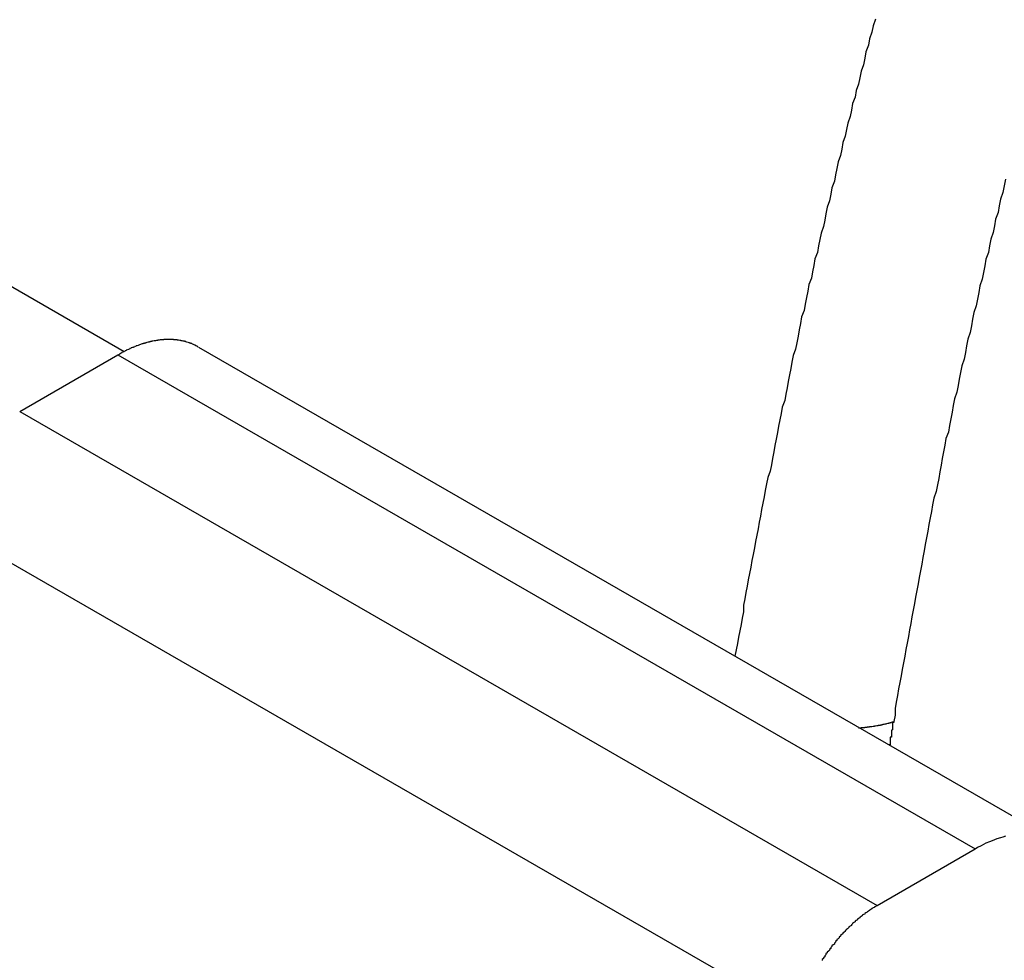
# Model space of a CAD drawing. Extents: x 0 to 1680, y 0 to 1188.
# Drawn here: x 1415 to 1423, y 867 to 875 of the extents above; entities that cross this region are included whole.
import ezdxf

# ---------------------------------------------------------------- set-up
doc = ezdxf.new("R2010")
doc.units = 0
doc.header["$LTSCALE"] = 4
doc.layers.add('VISIBLE__ISO_', color=7, linetype='CONTINUOUS')
doc.layers.add('VISIBLE_NARROW__ISO_', color=7, linetype='CONTINUOUS')

msp = doc.modelspace()

# ---------------------------------------------------------------- linework, layer by layer
at = {"layer": 'VISIBLE__ISO_'}
for p, q in [((1416.335, 872.2827), (1423.4061, 868.2108)), ((1414.8611, 871.7518), (1415.6696, 872.2173)), ((1421.9322, 867.6798), (1422.7407, 868.1454))]:
    msp.add_line(p, q, dxfattribs=at)
for points in [[(1416.33, 872.283, 0), (1416.33, 872.285, 0), (1416.33, 872.287, 0), (1416.32, 872.29, 0), (1416.32, 872.292, 0), (1416.31, 872.294, 0), (1416.31, 872.296, 0), (1416.31, 872.298, 0), (1416.3, 872.3, 0), (1416.3, 872.302, 0), (1416.29, 872.304, 0), (1416.29, 872.306, 0), (1416.28, 872.308, 0), (1416.28, 872.31, 0), (1416.28, 872.311, 0), (1416.27, 872.313, 0), (1416.27, 872.315, 0), (1416.26, 872.316, 0), (1416.26, 872.318, 0), (1416.25, 872.32, 0), (1416.25, 872.321, 0), (1416.24, 872.322, 0), (1416.24, 872.324, 0), (1416.23, 872.325, 0), (1416.23, 872.327, 0), (1416.23, 872.328, 0), (1416.22, 872.329, 0), (1416.22, 872.33, 0), (1416.21, 872.331, 0), (1416.21, 872.332, 0), (1416.2, 872.334, 0), (1416.2, 872.335, 0), (1416.19, 872.335, 0), (1416.19, 872.336, 0), (1416.18, 872.337, 0), (1416.18, 872.338, 0), (1416.17, 872.339, 0), (1416.17, 872.34, 0), (1416.16, 872.34, 0), (1416.16, 872.341, 0), (1416.15, 872.342, 0), (1416.15, 872.342, 0), (1416.14, 872.343, 0), (1416.14, 872.343, 0), (1416.13, 872.343, 0), (1416.13, 872.344, 0), (1416.12, 872.344, 0), (1416.12, 872.344, 0), (1416.11, 872.345, 0), (1416.11, 872.345, 0), (1416.1, 872.345, 0), (1416.1, 872.345, 0), (1416.09, 872.345, 0), (1416.09, 872.345, 0), (1416.08, 872.345, 0), (1416.08, 872.345, 0), (1416.07, 872.345, 0), (1416.07, 872.345, 0), (1416.06, 872.344, 0), (1416.06, 872.344, 0), (1416.05, 872.344, 0), (1416.05, 872.343, 0), (1416.04, 872.343, 0), (1416.03, 872.343, 0), (1416.03, 872.342, 0), (1416.02, 872.342, 0), (1416.02, 872.341, 0), (1416.01, 872.34, 0), (1416.01, 872.34, 0), (1416, 872.339, 0), (1416, 872.338, 0), (1415.99, 872.337, 0), (1415.99, 872.336, 0), (1415.98, 872.335, 0), (1415.98, 872.335, 0), (1415.97, 872.334, 0), (1415.96, 872.332, 0), (1415.96, 872.331, 0), (1415.95, 872.33, 0), (1415.95, 872.329, 0), (1415.94, 872.328, 0), (1415.94, 872.327, 0), (1415.93, 872.325, 0), (1415.93, 872.324, 0), (1415.92, 872.323, 0), (1415.91, 872.321, 0), (1415.91, 872.32, 0), (1415.9, 872.318, 0), (1415.9, 872.316, 0), (1415.89, 872.315, 0), (1415.89, 872.313, 0), (1415.88, 872.311, 0), (1415.88, 872.31, 0), (1415.87, 872.308, 0), (1415.86, 872.306, 0), (1415.86, 872.304, 0), (1415.85, 872.302, 0), (1415.85, 872.3, 0), (1415.84, 872.298, 0), (1415.84, 872.296, 0), (1415.83, 872.294, 0), (1415.82, 872.292, 0), (1415.82, 872.29, 0), (1415.81, 872.287, 0), (1415.81, 872.285, 0), (1415.8, 872.283, 0), (1415.8, 872.28, 0), (1415.79, 872.278, 0), (1415.78, 872.275, 0), (1415.78, 872.273, 0), (1415.77, 872.27, 0), (1415.77, 872.268, 0), (1415.76, 872.265, 0), (1415.76, 872.263, 0), (1415.75, 872.26, 0), (1415.74, 872.257, 0), (1415.74, 872.254, 0), (1415.73, 872.251, 0), (1415.73, 872.249, 0), (1415.72, 872.246, 0), (1415.72, 872.243, 0), (1415.71, 872.24, 0), (1415.7, 872.237, 0), (1415.7, 872.233, 0), (1415.69, 872.23, 0), (1415.69, 872.227, 0), (1415.68, 872.224, 0), (1415.68, 872.221, 0), (1415.67, 872.217, 0)], [(1422.99, 868.25, 0), (1422.97, 868.244, 0), (1422.95, 868.237, 0), (1422.92, 868.23, 0), (1422.9, 868.222, 0), (1422.88, 868.213, 0), (1422.86, 868.203, 0), (1422.83, 868.193, 0), (1422.81, 868.182, 0), (1422.79, 868.171, 0), (1422.76, 868.158, 0), (1422.74, 868.145, 0)], [(1421.93, 867.68, 0), (1421.93, 867.676, 0), (1421.92, 867.672, 0), (1421.91, 867.668, 0), (1421.91, 867.664, 0), (1421.9, 867.66, 0), (1421.89, 867.655, 0), (1421.89, 867.651, 0), (1421.88, 867.647, 0), (1421.87, 867.642, 0), (1421.87, 867.638, 0), (1421.86, 867.633, 0), (1421.85, 867.628, 0), (1421.85, 867.624, 0), (1421.84, 867.619, 0), (1421.83, 867.614, 0), (1421.83, 867.609, 0), (1421.82, 867.604, 0), (1421.81, 867.599, 0), (1421.81, 867.594, 0), (1421.8, 867.589, 0), (1421.79, 867.583, 0), (1421.79, 867.578, 0), (1421.78, 867.573, 0), (1421.77, 867.567, 0), (1421.77, 867.562, 0), (1421.76, 867.556, 0), (1421.75, 867.551, 0), (1421.75, 867.545, 0), (1421.74, 867.539, 0), (1421.73, 867.533, 0), (1421.73, 867.527, 0), (1421.72, 867.521, 0), (1421.72, 867.515, 0), (1421.71, 867.509, 0), (1421.7, 867.503, 0), (1421.7, 867.497, 0), (1421.69, 867.491, 0), (1421.68, 867.485, 0), (1421.68, 867.478, 0), (1421.67, 867.472, 0), (1421.67, 867.465, 0), (1421.66, 867.459, 0), (1421.65, 867.452, 0), (1421.65, 867.446, 0), (1421.64, 867.439, 0), (1421.63, 867.432, 0), (1421.63, 867.426, 0), (1421.62, 867.419, 0), (1421.62, 867.412, 0), (1421.61, 867.405, 0), (1421.6, 867.398, 0), (1421.6, 867.391, 0), (1421.59, 867.384, 0), (1421.59, 867.377, 0), (1421.58, 867.37, 0), (1421.58, 867.362, 0), (1421.57, 867.355, 0), (1421.56, 867.348, 0), (1421.56, 867.341, 0), (1421.55, 867.333, 0), (1421.55, 867.326, 0), (1421.54, 867.318, 0), (1421.54, 867.311, 0), (1421.53, 867.303, 0), (1421.52, 867.296, 0), (1421.52, 867.288, 0), (1421.51, 867.28, 0), (1421.51, 867.273, 0), (1421.5, 867.265, 0), (1421.5, 867.257, 0), (1421.49, 867.249, 0), (1421.49, 867.242, 0), (1421.48, 867.234, 0), (1421.48, 867.226, 0)]]:
    msp.add_polyline3d(points, dxfattribs=at)
at = {"layer": 'VISIBLE_NARROW__ISO_'}
for p, q in [((1414.2614, 873.0869), (1415.722, 872.2458)), ((1415.6696, 872.2173), (1422.7407, 868.1454)), ((1414.8611, 871.7518), (1421.9322, 867.6798)), ((1414.1996, 870.8422), (1421.2707, 866.7702))]:
    msp.add_line(p, q, dxfattribs=at)
for points in [[(1421.92, 874.985, 0), (1421.9, 874.931, 0), (1421.89, 874.878, 0), (1421.87, 874.824, 0), (1421.86, 874.771, 0), (1421.84, 874.717, 0), (1421.83, 874.664, 0), (1421.82, 874.61, 0), (1421.8, 874.557, 0), (1421.79, 874.503, 0), (1421.78, 874.45, 0), (1421.76, 874.396, 0), (1421.75, 874.343, 0), (1421.73, 874.289, 0), (1421.72, 874.236, 0), (1421.71, 874.183, 0), (1421.69, 874.129, 0), (1421.68, 874.076, 0), (1421.67, 874.022, 0), (1421.65, 873.969, 0), (1421.64, 873.915, 0), (1421.63, 873.862, 0), (1421.61, 873.809, 0), (1421.6, 873.755, 0), (1421.59, 873.702, 0), (1421.58, 873.649, 0), (1421.56, 873.595, 0), (1421.55, 873.542, 0), (1421.54, 873.489, 0), (1421.52, 873.435, 0), (1421.51, 873.382, 0), (1421.5, 873.329, 0), (1421.49, 873.276, 0), (1421.47, 873.222, 0), (1421.46, 873.169, 0), (1421.45, 873.116, 0), (1421.44, 873.063, 0), (1421.42, 873.009, 0), (1421.41, 872.956, 0), (1421.4, 872.903, 0), (1421.39, 872.85, 0), (1421.37, 872.797, 0), (1421.36, 872.743, 0), (1421.35, 872.69, 0), (1421.34, 872.637, 0), (1421.33, 872.584, 0), (1421.31, 872.531, 0), (1421.3, 872.478, 0), (1421.29, 872.425, 0), (1421.28, 872.372, 0), (1421.27, 872.318, 0), (1421.26, 872.265, 0), (1421.24, 872.212, 0), (1421.23, 872.159, 0), (1421.22, 872.106, 0), (1421.21, 872.053, 0), (1421.2, 872, 0), (1421.19, 871.947, 0), (1421.18, 871.894, 0), (1421.17, 871.841, 0), (1421.15, 871.788, 0), (1421.14, 871.735, 0), (1421.13, 871.683, 0), (1421.12, 871.63, 0), (1421.11, 871.577, 0), (1421.1, 871.524, 0), (1421.09, 871.471, 0), (1421.08, 871.418, 0), (1421.07, 871.365, 0), (1421.06, 871.312, 0), (1421.05, 871.26, 0), (1421.03, 871.207, 0), (1421.02, 871.154, 0), (1421.01, 871.101, 0), (1421, 871.048, 0), (1420.99, 870.996, 0), (1420.98, 870.943, 0), (1420.97, 870.89, 0), (1420.96, 870.838, 0), (1420.95, 870.785, 0), (1420.94, 870.732, 0), (1420.93, 870.68, 0), (1420.92, 870.627, 0), (1420.91, 870.574, 0), (1420.9, 870.522, 0), (1420.89, 870.469, 0), (1420.88, 870.416, 0), (1420.87, 870.364, 0), (1420.86, 870.311, 0), (1420.85, 870.259, 0), (1420.84, 870.206, 0), (1420.83, 870.154, 0), (1420.83, 870.101, 0), (1420.82, 870.049, 0), (1420.81, 869.996, 0), (1420.8, 869.944, 0), (1420.79, 869.891, 0), (1420.78, 869.839, 0), (1420.77, 869.787, 0), (1420.76, 869.734, 0)], [(1422.99, 873.666, 0), (1422.98, 873.611, 0), (1422.97, 873.556, 0), (1422.95, 873.501, 0), (1422.94, 873.446, 0), (1422.93, 873.391, 0), (1422.91, 873.336, 0), (1422.9, 873.281, 0), (1422.89, 873.226, 0), (1422.87, 873.171, 0), (1422.86, 873.116, 0), (1422.85, 873.061, 0), (1422.83, 873.006, 0), (1422.82, 872.951, 0), (1422.81, 872.896, 0), (1422.8, 872.841, 0), (1422.78, 872.786, 0), (1422.77, 872.732, 0), (1422.76, 872.677, 0), (1422.75, 872.622, 0), (1422.73, 872.567, 0), (1422.72, 872.512, 0), (1422.71, 872.457, 0), (1422.7, 872.403, 0), (1422.68, 872.348, 0), (1422.67, 872.293, 0), (1422.66, 872.238, 0), (1422.65, 872.183, 0), (1422.63, 872.129, 0), (1422.62, 872.074, 0), (1422.61, 872.019, 0), (1422.6, 871.965, 0), (1422.59, 871.91, 0), (1422.57, 871.855, 0), (1422.56, 871.801, 0), (1422.55, 871.746, 0), (1422.54, 871.691, 0), (1422.53, 871.637, 0), (1422.52, 871.582, 0), (1422.5, 871.528, 0), (1422.49, 871.473, 0), (1422.48, 871.418, 0), (1422.47, 871.364, 0), (1422.46, 871.309, 0), (1422.45, 871.255, 0), (1422.44, 871.2, 0), (1422.43, 871.146, 0), (1422.42, 871.091, 0), (1422.4, 871.037, 0), (1422.39, 870.982, 0), (1422.38, 870.928, 0), (1422.37, 870.874, 0), (1422.36, 870.819, 0), (1422.35, 870.765, 0), (1422.34, 870.71, 0), (1422.33, 870.656, 0), (1422.32, 870.602, 0), (1422.31, 870.547, 0), (1422.3, 870.493, 0), (1422.29, 870.439, 0), (1422.28, 870.384, 0), (1422.27, 870.33, 0), (1422.26, 870.276, 0), (1422.25, 870.222, 0), (1422.24, 870.168, 0), (1422.23, 870.113, 0), (1422.22, 870.059, 0), (1422.21, 870.005, 0), (1422.2, 869.951, 0), (1422.19, 869.897, 0), (1422.18, 869.843, 0), (1422.17, 869.789, 0), (1422.16, 869.734, 0), (1422.15, 869.68, 0), (1422.14, 869.626, 0), (1422.13, 869.572, 0), (1422.12, 869.518, 0), (1422.11, 869.464, 0), (1422.1, 869.41, 0), (1422.09, 869.356, 0), (1422.08, 869.302, 0), (1422.08, 869.248, 0), (1422.07, 869.195, 0)], [(1421.78, 869.145, 0), (1421.79, 869.145, 0), (1421.79, 869.145, 0), (1421.79, 869.145, 0), (1421.79, 869.145, 0), (1421.8, 869.146, 0), (1421.8, 869.146, 0), (1421.8, 869.146, 0), (1421.8, 869.146, 0), (1421.81, 869.146, 0), (1421.81, 869.147, 0), (1421.81, 869.147, 0), (1421.81, 869.147, 0), (1421.82, 869.147, 0), (1421.82, 869.148, 0), (1421.82, 869.148, 0), (1421.82, 869.148, 0), (1421.83, 869.148, 0), (1421.83, 869.148, 0), (1421.83, 869.149, 0), (1421.83, 869.149, 0), (1421.83, 869.149, 0), (1421.84, 869.149, 0), (1421.84, 869.15, 0), (1421.84, 869.15, 0), (1421.84, 869.15, 0), (1421.85, 869.15, 0), (1421.85, 869.151, 0), (1421.85, 869.151, 0), (1421.85, 869.151, 0), (1421.86, 869.152, 0), (1421.86, 869.152, 0), (1421.86, 869.152, 0), (1421.86, 869.152, 0), (1421.87, 869.153, 0), (1421.87, 869.153, 0), (1421.87, 869.153, 0), (1421.87, 869.154, 0), (1421.87, 869.154, 0), (1421.88, 869.154, 0), (1421.88, 869.154, 0), (1421.88, 869.155, 0), (1421.88, 869.155, 0), (1421.89, 869.155, 0), (1421.89, 869.156, 0), (1421.89, 869.156, 0), (1421.89, 869.156, 0), (1421.9, 869.157, 0), (1421.9, 869.157, 0), (1421.9, 869.157, 0), (1421.9, 869.158, 0), (1421.9, 869.158, 0), (1421.91, 869.158, 0), (1421.91, 869.159, 0), (1421.91, 869.159, 0), (1421.91, 869.16, 0), (1421.92, 869.16, 0), (1421.92, 869.16, 0), (1421.92, 869.161, 0), (1421.92, 869.161, 0), (1421.92, 869.161, 0), (1421.93, 869.162, 0), (1421.93, 869.162, 0), (1421.93, 869.163, 0), (1421.93, 869.163, 0), (1421.94, 869.163, 0), (1421.94, 869.164, 0), (1421.94, 869.164, 0), (1421.94, 869.165, 0), (1421.94, 869.165, 0), (1421.95, 869.165, 0), (1421.95, 869.166, 0), (1421.95, 869.166, 0), (1421.95, 869.167, 0), (1421.96, 869.167, 0), (1421.96, 869.167, 0), (1421.96, 869.168, 0), (1421.96, 869.168, 0), (1421.96, 869.169, 0), (1421.97, 869.169, 0), (1421.97, 869.17, 0), (1421.97, 869.17, 0), (1421.97, 869.17, 0), (1421.97, 869.171, 0), (1421.98, 869.171, 0), (1421.98, 869.172, 0), (1421.98, 869.172, 0), (1421.98, 869.173, 0), (1421.99, 869.173, 0), (1421.99, 869.174, 0), (1421.99, 869.174, 0), (1421.99, 869.175, 0), (1421.99, 869.175, 0), (1422, 869.176, 0), (1422, 869.176, 0), (1422, 869.177, 0), (1422, 869.177, 0), (1422, 869.178, 0), (1422.01, 869.178, 0), (1422.01, 869.179, 0), (1422.01, 869.179, 0), (1422.01, 869.18, 0), (1422.01, 869.18, 0), (1422.02, 869.181, 0), (1422.02, 869.181, 0), (1422.02, 869.182, 0), (1422.02, 869.182, 0), (1422.02, 869.183, 0), (1422.03, 869.183, 0), (1422.03, 869.184, 0), (1422.03, 869.184, 0), (1422.03, 869.185, 0), (1422.03, 869.185, 0), (1422.04, 869.186, 0), (1422.04, 869.187, 0), (1422.04, 869.187, 0), (1422.04, 869.188, 0), (1422.04, 869.188, 0), (1422.05, 869.189, 0), (1422.05, 869.189, 0), (1422.05, 869.19, 0), (1422.05, 869.19, 0), (1422.05, 869.191, 0), (1422.06, 869.192, 0), (1422.06, 869.192, 0), (1422.06, 869.193, 0), (1422.06, 869.193, 0), (1422.06, 869.194, 0), (1422.07, 869.195, 0)], [(1422.07, 869.195, 0), (1422.07, 869.193, 0), (1422.07, 869.192, 0), (1422.07, 869.19, 0), (1422.07, 869.189, 0), (1422.06, 869.187, 0), (1422.06, 869.185, 0), (1422.06, 869.184, 0), (1422.06, 869.182, 0), (1422.06, 869.181, 0), (1422.06, 869.179, 0), (1422.06, 869.178, 0), (1422.06, 869.176, 0), (1422.06, 869.175, 0), (1422.06, 869.173, 0), (1422.06, 869.172, 0), (1422.06, 869.17, 0), (1422.06, 869.169, 0), (1422.06, 869.167, 0), (1422.06, 869.166, 0), (1422.06, 869.164, 0), (1422.06, 869.163, 0), (1422.06, 869.161, 0), (1422.06, 869.16, 0), (1422.06, 869.158, 0), (1422.06, 869.157, 0), (1422.06, 869.155, 0), (1422.06, 869.154, 0), (1422.06, 869.152, 0), (1422.06, 869.151, 0), (1422.06, 869.149, 0), (1422.06, 869.148, 0), (1422.06, 869.146, 0), (1422.06, 869.145, 0), (1422.06, 869.143, 0), (1422.06, 869.142, 0), (1422.06, 869.14, 0), (1422.06, 869.138, 0), (1422.06, 869.137, 0), (1422.06, 869.135, 0), (1422.06, 869.134, 0), (1422.06, 869.132, 0), (1422.06, 869.131, 0), (1422.06, 869.129, 0), (1422.06, 869.128, 0), (1422.05, 869.126, 0), (1422.05, 869.125, 0), (1422.05, 869.123, 0), (1422.05, 869.122, 0), (1422.05, 869.12, 0), (1422.05, 869.119, 0), (1422.05, 869.117, 0), (1422.05, 869.116, 0), (1422.05, 869.114, 0), (1422.05, 869.113, 0), (1422.05, 869.111, 0), (1422.05, 869.11, 0), (1422.05, 869.108, 0), (1422.05, 869.107, 0), (1422.05, 869.105, 0), (1422.05, 869.104, 0), (1422.05, 869.102, 0), (1422.05, 869.101, 0), (1422.05, 869.099, 0), (1422.05, 869.098, 0), (1422.05, 869.096, 0), (1422.05, 869.095, 0), (1422.05, 869.093, 0), (1422.05, 869.092, 0), (1422.05, 869.09, 0), (1422.05, 869.089, 0), (1422.05, 869.087, 0), (1422.05, 869.085, 0), (1422.05, 869.084, 0), (1422.05, 869.082, 0), (1422.05, 869.081, 0), (1422.05, 869.079, 0), (1422.05, 869.078, 0), (1422.05, 869.076, 0), (1422.05, 869.075, 0), (1422.05, 869.073, 0), (1422.05, 869.072, 0), (1422.05, 869.07, 0), (1422.05, 869.069, 0), (1422.05, 869.067, 0), (1422.04, 869.066, 0), (1422.04, 869.064, 0), (1422.04, 869.063, 0), (1422.04, 869.061, 0), (1422.04, 869.06, 0), (1422.04, 869.058, 0), (1422.04, 869.057, 0), (1422.04, 869.055, 0), (1422.04, 869.054, 0), (1422.04, 869.052, 0), (1422.04, 869.051, 0), (1422.04, 869.049, 0), (1422.04, 869.048, 0), (1422.04, 869.046, 0), (1422.04, 869.045, 0), (1422.04, 869.043, 0), (1422.04, 869.042, 0), (1422.04, 869.04, 0), (1422.04, 869.039, 0), (1422.04, 869.037, 0), (1422.04, 869.036, 0), (1422.04, 869.034, 0), (1422.04, 869.032, 0), (1422.04, 869.031, 0), (1422.04, 869.029, 0), (1422.04, 869.028, 0), (1422.04, 869.026, 0), (1422.04, 869.025, 0), (1422.04, 869.023, 0), (1422.04, 869.022, 0), (1422.04, 869.02, 0), (1422.04, 869.019, 0), (1422.04, 869.017, 0), (1422.04, 869.016, 0), (1422.04, 869.014, 0), (1422.04, 869.013, 0), (1422.04, 869.011, 0), (1422.04, 869.01, 0), (1422.04, 869.008, 0), (1422.04, 869.007, 0), (1422.04, 869.005, 0), (1422.03, 869.004, 0), (1422.03, 869.002, 0), (1422.03, 869.001, 0)]]:
    msp.add_polyline3d(points, dxfattribs=at)

doc.saveas('drawing.dxf')
